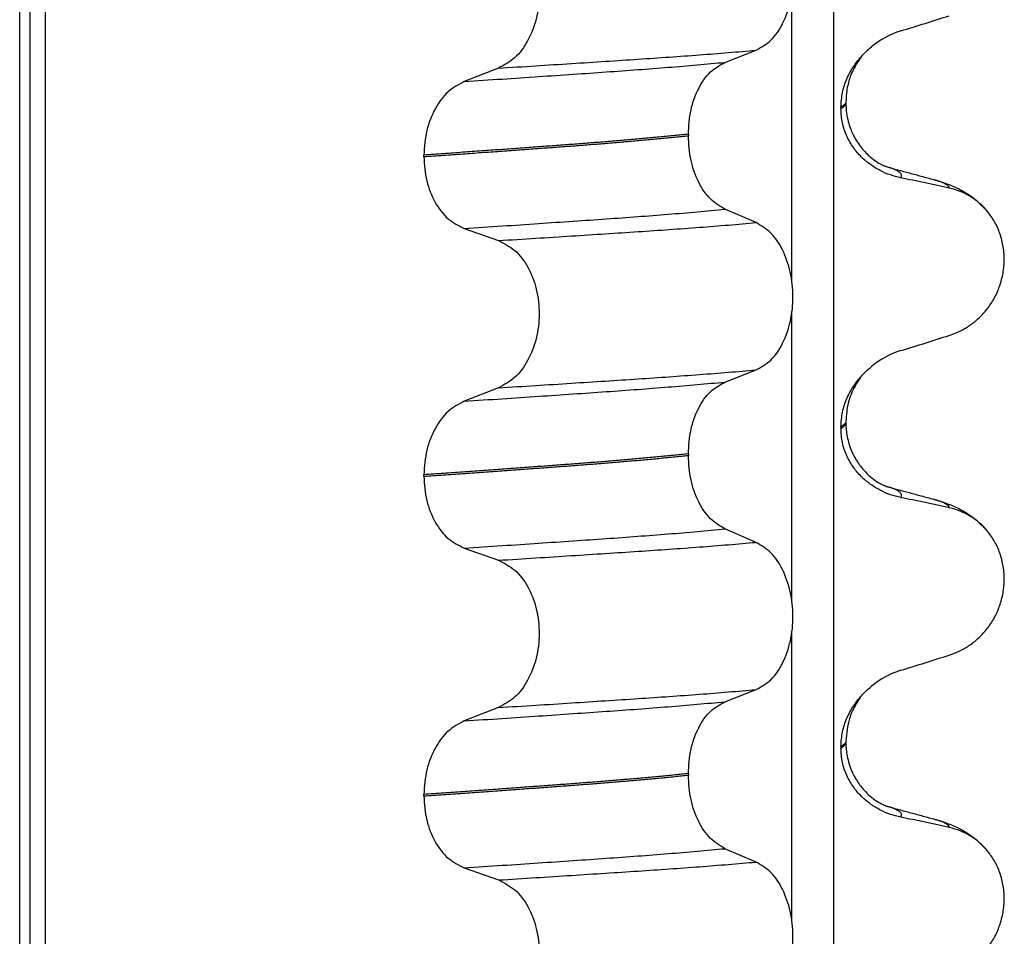
# Model space of a CAD drawing. Units: millimetres. Extents: x -6798 to -5689, y -6304 to -5323.
# Drawn here: x -5961 to -5951, y -5495 to -5486 of the extents above; entities that cross this region are included whole.
import ezdxf

# ---------------------------------------------------------------- set-up
doc = ezdxf.new("R2010")
doc.units = ezdxf.units.MM

# ---------------------------------------------------------------- blocks, each defined once
blk = doc.blocks.new('309018556__81', base_point=(-5971, -5679.7))
at = {"color": 7, "linetype": 'Continuous'}
for p, q in [((-5960.8914, -5666.7), (-5960.8914, -5484.5)), ((-5960.7922, -5484.5), (-5960.7922, -5666.7)), ((-5960.6366, -5666.7), (-5960.6366, -5484.5)), ((-5952.8114, -5484.5), (-5952.8114, -5666.7)), ((-5953.2261, -5488.835), (-5953.2261, -5485.9997)), ((-5953.8886, -5486.6752), (-5953.5793, -5486.5547)), ((-5956.1368, -5486.7327), (-5956.4776, -5486.8656)), ((-5952.7372, -5487.12), (-5952.7372, -5487.135)), ((-5952.688, -5487.0644), (-5952.6881, -5487.0816)), ((-5954.2523, -5487.389), (-5954.2523, -5487.404)), ((-5956.8783, -5487.611), (-5956.8783, -5487.596)), ((-5953.5793, -5488.2673), (-5953.8886, -5488.1344)), ((-5956.4776, -5488.3248), (-5956.1368, -5488.4453)), ((-5953.2261, -5492.01), (-5953.2261, -5489.1747)), ((-5953.8886, -5489.8502), (-5953.5793, -5489.7297)), ((-5956.1368, -5489.9077), (-5956.4776, -5490.0406)), ((-5952.688, -5490.2394), (-5952.688, -5490.2544)), ((-5952.7372, -5490.295), (-5952.7372, -5490.31)), ((-5954.2523, -5490.564), (-5954.2523, -5490.579)), ((-5956.8783, -5490.786), (-5956.8783, -5490.771)), ((-5953.5793, -5491.4423), (-5953.8886, -5491.3094)), ((-5956.4776, -5491.4998), (-5956.1368, -5491.6203)), ((-5953.2261, -5495.185), (-5953.2261, -5492.3497)), ((-5953.8886, -5493.0252), (-5953.5793, -5492.9047)), ((-5956.1368, -5493.0827), (-5956.4776, -5493.2156)), ((-5952.7372, -5493.47), (-5952.7372, -5493.485)), ((-5952.688, -5493.4144), (-5952.688, -5493.4294)), ((-5954.2523, -5493.739), (-5954.2523, -5493.754)), ((-5956.8783, -5493.961), (-5956.8783, -5493.946)), ((-5953.5793, -5494.6173), (-5953.8886, -5494.4844)), ((-5956.4776, -5494.6748), (-5956.1368, -5494.7953))]:
    blk.add_line(p, q, dxfattribs=at)
for centre, radius, start, end in [((-5951.8781, -5487.2028), 0.8799, 107.42168, 129.26674), ((-5951.8083, -5488.5918), 0.6832, 39.49896, 77.5752), ((-5951.8781, -5490.3778), 0.8799, 107.42168, 129.26674), ((-5951.8083, -5491.7668), 0.6832, 39.49888, 77.57511), ((-5951.8781, -5493.5528), 0.8799, 107.42168, 129.26674), ((-5951.8083, -5494.9418), 0.6832, 39.49896, 77.5752)]:
    blk.add_arc(centre, radius, start, end, dxfattribs=at)
for points, knots in [([(-5953.5793, -5486.5547), (-5953.5278, -5486.5253), (-5953.4166, -5486.4618), (-5953.3035, -5486.2849), (-5953.2295, -5486.0693), (-5953.2047, -5485.8267), (-5953.2309, -5485.5843), (-5953.3055, -5485.3684), (-5953.4179, -5485.1904), (-5953.5281, -5485.1234), (-5953.5793, -5485.0923)], [0, 0, 0, 0, 0.175742, 0.379331, 0.610482, 0.857366, 1.104161, 1.335389, 1.540243, 1.717861, 1.717861, 1.717861, 1.717861]), ([(-5956.1368, -5485.2703), (-5956.0803, -5485.2993), (-5955.9606, -5485.3608), (-5955.8337, -5485.5377), (-5955.7517, -5485.7546), (-5955.7239, -5485.9983), (-5955.7532, -5486.2419), (-5955.8359, -5486.4589), (-5955.9619, -5486.6369), (-5956.0807, -5486.7019), (-5956.1368, -5486.7327)], [0, 0, 0, 0, 0.188242, 0.398988, 0.632825, 0.880006, 1.127126, 1.361059, 1.57295, 1.762802, 1.762802, 1.762802, 1.762802]), ([(-5952.1415, -5486.3633), (-5952.0614, -5486.3382), (-5951.9013, -5486.2881), (-5951.7413, -5486.2374), (-5951.6613, -5486.2121)], [0, 0, 0, 0, 0.2516729, 0.5034358, 0.5034358, 0.5034358, 0.5034358]), ([(-5956.1368, -5486.7327), (-5956.0137, -5486.7249), (-5955.7724, -5486.7098), (-5955.4181, -5486.6872), (-5955.0793, -5486.6652), (-5954.7553, -5486.6441), (-5954.4446, -5486.6231), (-5954.1455, -5486.6011), (-5953.8582, -5486.5787), (-5953.6708, -5486.5626), (-5953.5793, -5486.5547)], [0, 0, 0, 0, 0.370034, 0.725299, 1.065028, 1.388589, 1.699187, 1.999475, 2.288101, 2.563741, 2.563741, 2.563741, 2.563741]), ([(-5952.5337, -5486.6155), (-5952.518, -5486.5987), (-5952.4869, -5486.5655), (-5952.4522, -5486.5361), (-5952.435, -5486.5216)], [0, 0, 0, 0, 0.0688427, 0.1363573, 0.1363573, 0.1363573, 0.1363573]), ([(-5952.7372, -5487.12), (-5952.734, -5487.0708), (-5952.7278, -5486.974), (-5952.6816, -5486.8384), (-5952.6178, -5486.7174), (-5952.5613, -5486.6489), (-5952.5337, -5486.6155)], [0, 0, 0, 0, 0.147463, 0.2898435, 0.425909, 0.5555838, 0.5555838, 0.5555838, 0.5555838]), ([(-5952.5337, -5486.6155), (-5952.5469, -5486.6349), (-5952.5691, -5486.6677), (-5952.6031, -5486.7246), (-5952.6401, -5486.8002), (-5952.6786, -5486.9163), (-5952.6846, -5487.0111), (-5952.688, -5487.0644)], [0, 0, 0, 0, 0.0704935, 0.1188405, 0.1985651, 0.322809, 0.4824157, 0.4824157, 0.4824157, 0.4824157]), ([(-5956.4776, -5486.8656), (-5956.3519, -5486.8573), (-5956.1058, -5486.8411), (-5955.7448, -5486.8169), (-5955.4005, -5486.7934), (-5955.0721, -5486.7709), (-5954.7579, -5486.7484), (-5954.4565, -5486.725), (-5954.1679, -5486.701), (-5953.9801, -5486.6837), (-5953.8886, -5486.6752)], [0, 0, 0, 0, 0.377824, 0.7399, 1.085321, 1.413346, 1.727383, 2.030213, 2.320288, 2.596091, 2.596091, 2.596091, 2.596091]), ([(-5954.2523, -5487.389), (-5954.2473, -5487.3077), (-5954.2378, -5487.1503), (-5954.161, -5486.9387), (-5954.049, -5486.7657), (-5953.9394, -5486.7039), (-5953.8886, -5486.6752)], [0, 0, 0, 0, 0.2432066, 0.4702834, 0.6704079, 0.8432042, 0.8432042, 0.8432042, 0.8432042]), ([(-5956.4776, -5486.8656), (-5956.5334, -5486.8961), (-5956.6513, -5486.9607), (-5956.7759, -5487.1373), (-5956.8617, -5487.3531), (-5956.8727, -5487.5134), (-5956.8783, -5487.596)], [0, 0, 0, 0, 0.1886045, 0.3987817, 0.6313681, 0.8779859, 0.8779859, 0.8779859, 0.8779859]), ([(-5952.7372, -5487.135), (-5952.7298, -5487.1306), (-5952.7165, -5487.1225), (-5952.7011, -5487.1087), (-5952.6909, -5487.0953), (-5952.689, -5487.0859), (-5952.6881, -5487.0816)], [0, 0, 0, 0, 0.02581874, 0.04660569, 0.06202816, 0.07511019, 0.07511019, 0.07511019, 0.07511019]), ([(-5952.6881, -5487.0816), (-5952.6911, -5487.0839), (-5952.6979, -5487.0892), (-5952.7074, -5487.0999), (-5952.721, -5487.1103), (-5952.7315, -5487.1166), (-5952.7372, -5487.12)], [0, 0, 0, 0, 0.01150976, 0.02577519, 0.04273236, 0.06260611, 0.06260611, 0.06260611, 0.06260611]), ([(-5952.1415, -5487.8224), (-5952.1765, -5487.8139), (-5952.2471, -5487.7967), (-5952.3486, -5487.7521), (-5952.446, -5487.6929), (-5952.5368, -5487.6163), (-5952.6177, -5487.5216), (-5952.6831, -5487.4077), (-5952.7282, -5487.2765), (-5952.7342, -5487.1828), (-5952.7372, -5487.135)], [0, 0, 0, 0, 0.1079398, 0.2176602, 0.3310918, 0.4488273, 0.5723367, 0.7029561, 0.8409132, 0.9837924, 0.9837924, 0.9837924, 0.9837924]), ([(-5952.6881, -5487.0816), (-5952.6868, -5487.114), (-5952.6843, -5487.1752), (-5952.6666, -5487.2593), (-5952.6444, -5487.3288), (-5952.6215, -5487.3823), (-5952.5852, -5487.4528), (-5952.5269, -5487.5378), (-5952.4448, -5487.6185), (-5952.3729, -5487.6695), (-5952.3303, -5487.693), (-5952.3066, -5487.7036), (-5952.3005, -5487.7067), (-5952.2975, -5487.7083)], [0, 0, 0, 0, 0.0972948, 0.1832726, 0.2568437, 0.315955, 0.3578188, 0.4945949, 0.6230115, 0.7008931, 0.7584509, 0.7686606, 0.7788973, 0.7788973, 0.7788973, 0.7788973]), ([(-5954.2523, -5487.389), (-5954.2972, -5487.3936), (-5954.3885, -5487.403), (-5954.5276, -5487.4164), (-5954.6707, -5487.4297), (-5954.8177, -5487.4428), (-5954.9682, -5487.4556), (-5955.1221, -5487.4682), (-5955.2791, -5487.4806), (-5955.3848, -5487.4885), (-5955.4382, -5487.4925)], [0, 0, 0, 0, 0.135576, 0.275376, 0.419184, 0.566778, 0.717934, 0.872423, 1.030015, 1.190479, 1.190479, 1.190479, 1.190479]), ([(-5955.4382, -5487.5075), (-5955.3848, -5487.5035), (-5955.2791, -5487.4956), (-5955.1221, -5487.4832), (-5954.9682, -5487.4706), (-5954.8177, -5487.4578), (-5954.6707, -5487.4447), (-5954.5276, -5487.4314), (-5954.3885, -5487.418), (-5954.2972, -5487.4086), (-5954.2523, -5487.404)], [0, 0, 0, 0, 0.160463, 0.318056, 0.472545, 0.6237, 0.771295, 0.915102, 1.054902, 1.190479, 1.190479, 1.190479, 1.190479]), ([(-5953.8886, -5488.1344), (-5953.9394, -5488.1035), (-5954.0488, -5488.037), (-5954.1601, -5487.8604), (-5954.2373, -5487.6457), (-5954.2472, -5487.4864), (-5954.2523, -5487.404)], [0, 0, 0, 0, 0.1764515, 0.3796311, 0.6095073, 0.8558057, 0.8558057, 0.8558057, 0.8558057]), ([(-5955.4382, -5487.4925), (-5955.4928, -5487.4965), (-5955.6036, -5487.5047), (-5955.7723, -5487.5171), (-5955.9457, -5487.5297), (-5956.1237, -5487.5425), (-5956.3062, -5487.5556), (-5956.4932, -5487.5689), (-5956.6844, -5487.5824), (-5956.8132, -5487.5914), (-5956.8783, -5487.596)], [0, 0, 0, 0, 0.164275, 0.333401, 0.507283, 0.685816, 0.86888, 1.056342, 1.248056, 1.443864, 1.443864, 1.443864, 1.443864]), ([(-5956.8783, -5487.611), (-5956.8132, -5487.6064), (-5956.6844, -5487.5974), (-5956.4932, -5487.5839), (-5956.3062, -5487.5706), (-5956.1237, -5487.5575), (-5955.9457, -5487.5447), (-5955.7723, -5487.5321), (-5955.6036, -5487.5197), (-5955.4928, -5487.5115), (-5955.4382, -5487.5075)], [0, 0, 0, 0, 0.195808, 0.387522, 0.574984, 0.758048, 0.936581, 1.110463, 1.279589, 1.443864, 1.443864, 1.443864, 1.443864]), ([(-5956.8783, -5487.611), (-5956.8728, -5487.6925), (-5956.8622, -5487.8509), (-5956.7768, -5488.0637), (-5956.6514, -5488.2366), (-5956.5333, -5488.2965), (-5956.4776, -5488.3248)], [0, 0, 0, 0, 0.2435191, 0.473333, 0.6806322, 0.8658107, 0.8658107, 0.8658107, 0.8658107]), ([(-5952.2877, -5487.7111), (-5952.2879, -5487.7111), (-5952.2895, -5487.7106), (-5952.2925, -5487.7096), (-5952.2956, -5487.7088), (-5952.2973, -5487.7083), (-5952.2975, -5487.7083)], [0, 0, 0, 0, 0.00063086, 0.00504684, 0.00951975, 0.01015873, 0.01015873, 0.01015873, 0.01015873]), ([(-5952.2877, -5487.7111), (-5952.2496, -5487.7215), (-5952.1729, -5487.7423), (-5952.0567, -5487.774), (-5951.9383, -5487.8063), (-5951.8584, -5487.828), (-5951.8182, -5487.839)], [0, 0, 0, 0, 0.118524, 0.2382179, 0.3614752, 0.4865988, 0.4865988, 0.4865988, 0.4865988]), ([(-5952.1415, -5487.8224), (-5952.1409, -5487.8214), (-5952.1395, -5487.8194), (-5952.1356, -5487.8137), (-5952.1336, -5487.8045), (-5952.1347, -5487.791), (-5952.1433, -5487.7771), (-5952.1617, -5487.761), (-5952.1921, -5487.7441), (-5952.2357, -5487.7265), (-5952.2692, -5487.7166), (-5952.2877, -5487.7111)], [0, 0, 0, 0, 0.0036608, 0.0073217, 0.0205109, 0.0309028, 0.0472338, 0.0678712, 0.1040129, 0.1509033, 0.2087564, 0.2087564, 0.2087564, 0.2087564]), ([(-5951.6613, -5487.9247), (-5951.7003, -5487.9161), (-5951.7802, -5487.8984), (-5951.9017, -5487.8723), (-5952.0228, -5487.8468), (-5952.1029, -5487.8304), (-5952.1415, -5487.8224)], [0, 0, 0, 0, 0.1198018, 0.2455776, 0.3727485, 0.4909597, 0.4909597, 0.4909597, 0.4909597]), ([(-5951.8182, -5487.839), (-5951.7739, -5487.852), (-5951.6878, -5487.8773), (-5951.5567, -5487.9341), (-5951.4131, -5488.0186), (-5951.3287, -5488.1073), (-5951.2811, -5488.1573)], [0, 0, 0, 0, 0.1385476, 0.2687352, 0.428069, 0.6340425, 0.6340425, 0.6340425, 0.6340425]), ([(-5951.6613, -5487.9247), (-5951.6617, -5487.9232), (-5951.6625, -5487.9202), (-5951.6649, -5487.9088), (-5951.6813, -5487.8951), (-5951.7104, -5487.8756), (-5951.7575, -5487.8567), (-5951.7963, -5487.8454), (-5951.8182, -5487.839)], [0, 0, 0, 0, 0.004581, 0.009162, 0.0348438, 0.0634063, 0.1162385, 0.1849137, 0.1849137, 0.1849137, 0.1849137]), ([(-5956.4776, -5488.3248), (-5956.3519, -5488.3165), (-5956.1058, -5488.3003), (-5955.7448, -5488.2761), (-5955.4005, -5488.2526), (-5955.0721, -5488.2301), (-5954.7579, -5488.2076), (-5954.4565, -5488.1842), (-5954.1679, -5488.1602), (-5953.9801, -5488.1429), (-5953.8886, -5488.1344)], [0, 0, 0, 0, 0.377824, 0.7399, 1.085321, 1.413346, 1.727383, 2.030213, 2.320288, 2.596091, 2.596091, 2.596091, 2.596091]), ([(-5951.6613, -5489.3871), (-5951.6276, -5489.3749), (-5951.5595, -5489.3502), (-5951.4636, -5489.2945), (-5951.3732, -5489.2241), (-5951.2908, -5489.137), (-5951.2199, -5489.0337), (-5951.1637, -5488.9154), (-5951.1267, -5488.7847), (-5951.1117, -5488.6465), (-5951.1215, -5488.5072), (-5951.1548, -5488.3758), (-5951.2074, -5488.257), (-5951.257, -5488.19), (-5951.2811, -5488.1573)], [0, 0, 0, 0, 0.107282, 0.216927, 0.331142, 0.450156, 0.574914, 0.705579, 0.841286, 0.980543, 1.120587, 1.257705, 1.385609, 1.507292, 1.507292, 1.507292, 1.507292]), ([(-5956.1368, -5488.4453), (-5956.0137, -5488.4375), (-5955.7724, -5488.4224), (-5955.4181, -5488.3998), (-5955.0793, -5488.3778), (-5954.7553, -5488.3567), (-5954.4446, -5488.3356), (-5954.1455, -5488.3137), (-5953.8582, -5488.2913), (-5953.6708, -5488.2752), (-5953.5793, -5488.2673)], [0, 0, 0, 0, 0.370034, 0.725299, 1.065028, 1.388589, 1.699187, 1.999475, 2.288101, 2.563741, 2.563741, 2.563741, 2.563741]), ([(-5953.5793, -5489.7297), (-5953.5278, -5489.7003), (-5953.4166, -5489.6368), (-5953.3035, -5489.4599), (-5953.2295, -5489.2443), (-5953.2047, -5489.0017), (-5953.2309, -5488.7593), (-5953.3055, -5488.5434), (-5953.4179, -5488.3654), (-5953.5281, -5488.2984), (-5953.5793, -5488.2673)], [0, 0, 0, 0, 0.175742, 0.379331, 0.610482, 0.857366, 1.104161, 1.335389, 1.540243, 1.717861, 1.717861, 1.717861, 1.717861]), ([(-5956.1368, -5488.4453), (-5956.0803, -5488.4743), (-5955.9606, -5488.5358), (-5955.8337, -5488.7127), (-5955.7517, -5488.9296), (-5955.7239, -5489.1733), (-5955.7532, -5489.4169), (-5955.8359, -5489.6339), (-5955.9619, -5489.8119), (-5956.0807, -5489.8769), (-5956.1368, -5489.9077)], [0, 0, 0, 0, 0.188242, 0.398988, 0.632825, 0.880006, 1.127126, 1.361059, 1.57295, 1.762802, 1.762802, 1.762802, 1.762802]), ([(-5952.1415, -5489.5383), (-5952.0614, -5489.5132), (-5951.9013, -5489.4631), (-5951.7413, -5489.4124), (-5951.6613, -5489.3871)], [0, 0, 0, 0, 0.2516729, 0.5034358, 0.5034358, 0.5034358, 0.5034358]), ([(-5956.1368, -5489.9077), (-5956.0137, -5489.8999), (-5955.7724, -5489.8848), (-5955.4181, -5489.8622), (-5955.0793, -5489.8402), (-5954.7553, -5489.8191), (-5954.4446, -5489.7981), (-5954.1455, -5489.7761), (-5953.8582, -5489.7537), (-5953.6708, -5489.7376), (-5953.5793, -5489.7297)], [0, 0, 0, 0, 0.370034, 0.725299, 1.065028, 1.388589, 1.699187, 1.999475, 2.288101, 2.563741, 2.563741, 2.563741, 2.563741]), ([(-5952.7372, -5490.295), (-5952.734, -5490.2458), (-5952.7278, -5490.149), (-5952.6816, -5490.0134), (-5952.6178, -5489.8924), (-5952.5613, -5489.8239), (-5952.5337, -5489.7905)], [0, 0, 0, 0, 0.147463, 0.2898435, 0.425909, 0.5555838, 0.5555838, 0.5555838, 0.5555838]), ([(-5952.5337, -5489.7905), (-5952.5446, -5489.8067), (-5952.5666, -5489.8396), (-5952.619, -5489.9245), (-5952.6746, -5490.0571), (-5952.6835, -5490.1784), (-5952.688, -5490.2394)], [0, 0, 0, 0, 0.0585414, 0.1188265, 0.2994282, 0.4819403, 0.4819403, 0.4819403, 0.4819403]), ([(-5952.5337, -5489.7905), (-5952.518, -5489.7737), (-5952.4869, -5489.7405), (-5952.4522, -5489.7111), (-5952.435, -5489.6966)], [0, 0, 0, 0, 0.0688427, 0.1363573, 0.1363573, 0.1363573, 0.1363573]), ([(-5956.4776, -5490.0406), (-5956.3519, -5490.0323), (-5956.1058, -5490.0161), (-5955.7448, -5489.9919), (-5955.4005, -5489.9684), (-5955.0721, -5489.9459), (-5954.7579, -5489.9234), (-5954.4565, -5489.9), (-5954.1679, -5489.876), (-5953.9801, -5489.8587), (-5953.8886, -5489.8502)], [0, 0, 0, 0, 0.377824, 0.7399, 1.085321, 1.413346, 1.727383, 2.030213, 2.320288, 2.596091, 2.596091, 2.596091, 2.596091]), ([(-5954.2523, -5490.564), (-5954.2473, -5490.4827), (-5954.2378, -5490.3253), (-5954.161, -5490.1137), (-5954.049, -5489.9407), (-5953.9394, -5489.8789), (-5953.8886, -5489.8502)], [0, 0, 0, 0, 0.2432066, 0.4702834, 0.6704079, 0.8432042, 0.8432042, 0.8432042, 0.8432042]), ([(-5956.4776, -5490.0406), (-5956.5334, -5490.0711), (-5956.6513, -5490.1357), (-5956.7759, -5490.3123), (-5956.8617, -5490.5281), (-5956.8727, -5490.6884), (-5956.8783, -5490.771)], [0, 0, 0, 0, 0.1886045, 0.3987817, 0.6313681, 0.8779859, 0.8779859, 0.8779859, 0.8779859]), ([(-5952.688, -5490.2544), (-5952.691, -5490.2574), (-5952.6974, -5490.2639), (-5952.7074, -5490.2748), (-5952.721, -5490.2853), (-5952.7315, -5490.2916), (-5952.7372, -5490.295)], [0, 0, 0, 0, 0.01283911, 0.02730207, 0.04425924, 0.06413299, 0.06413299, 0.06413299, 0.06413299]), ([(-5952.7372, -5490.31), (-5952.7298, -5490.3056), (-5952.7165, -5490.2975), (-5952.701, -5490.2837), (-5952.6905, -5490.2696), (-5952.6888, -5490.2594), (-5952.688, -5490.2544)], [0, 0, 0, 0, 0.02581874, 0.04660568, 0.06225726, 0.07718423, 0.07718423, 0.07718423, 0.07718423]), ([(-5952.688, -5490.2544), (-5952.6878, -5490.2683), (-5952.6872, -5490.3019), (-5952.6812, -5490.3599), (-5952.6672, -5490.432), (-5952.6412, -5490.5146), (-5952.6091, -5490.5838), (-5952.5748, -5490.6418), (-5952.5406, -5490.6907), (-5952.4924, -5490.7472), (-5952.4335, -5490.8016), (-5952.3729, -5490.8445), (-5952.3303, -5490.868), (-5952.3066, -5490.8786), (-5952.3005, -5490.8817), (-5952.2975, -5490.8833)], [0, 0, 0, 0, 0.0415863, 0.1008129, 0.1748391, 0.2615763, 0.359921, 0.4029467, 0.4636171, 0.5385973, 0.6254078, 0.7032893, 0.7608472, 0.7710568, 0.7812936, 0.7812936, 0.7812936, 0.7812936]), ([(-5952.1415, -5490.9974), (-5952.1765, -5490.9889), (-5952.2471, -5490.9717), (-5952.3486, -5490.9271), (-5952.446, -5490.8679), (-5952.5368, -5490.7913), (-5952.6177, -5490.6966), (-5952.6831, -5490.5827), (-5952.7282, -5490.4515), (-5952.7342, -5490.3578), (-5952.7372, -5490.31)], [0, 0, 0, 0, 0.1079398, 0.2176602, 0.3310918, 0.4488273, 0.5723367, 0.7029561, 0.8409132, 0.9837924, 0.9837924, 0.9837924, 0.9837924]), ([(-5954.2523, -5490.564), (-5954.2972, -5490.5686), (-5954.3885, -5490.578), (-5954.5276, -5490.5914), (-5954.6707, -5490.6047), (-5954.8177, -5490.6178), (-5954.9682, -5490.6306), (-5955.1221, -5490.6432), (-5955.2791, -5490.6556), (-5955.3848, -5490.6635), (-5955.4382, -5490.6675)], [0, 0, 0, 0, 0.135576, 0.275376, 0.419184, 0.566778, 0.717934, 0.872423, 1.030015, 1.190479, 1.190479, 1.190479, 1.190479]), ([(-5955.4382, -5490.6675), (-5955.4928, -5490.6715), (-5955.6036, -5490.6797), (-5955.7723, -5490.6921), (-5955.9457, -5490.7047), (-5956.1237, -5490.7175), (-5956.3062, -5490.7306), (-5956.4932, -5490.7439), (-5956.6844, -5490.7574), (-5956.8132, -5490.7664), (-5956.8783, -5490.771)], [0, 0, 0, 0, 0.164275, 0.333401, 0.507283, 0.685816, 0.86888, 1.056342, 1.248056, 1.443864, 1.443864, 1.443864, 1.443864]), ([(-5955.4382, -5490.6825), (-5955.3848, -5490.6785), (-5955.2791, -5490.6706), (-5955.1221, -5490.6582), (-5954.9682, -5490.6456), (-5954.8177, -5490.6328), (-5954.6707, -5490.6197), (-5954.5276, -5490.6064), (-5954.3885, -5490.593), (-5954.2972, -5490.5836), (-5954.2523, -5490.579)], [0, 0, 0, 0, 0.160463, 0.318056, 0.472545, 0.6237, 0.771295, 0.915102, 1.054902, 1.190479, 1.190479, 1.190479, 1.190479]), ([(-5953.8886, -5491.3094), (-5953.9394, -5491.2785), (-5954.0488, -5491.212), (-5954.1601, -5491.0354), (-5954.2373, -5490.8207), (-5954.2472, -5490.6614), (-5954.2523, -5490.579)], [0, 0, 0, 0, 0.1764515, 0.3796311, 0.6095073, 0.8558057, 0.8558057, 0.8558057, 0.8558057]), ([(-5956.8783, -5490.786), (-5956.8132, -5490.7814), (-5956.6844, -5490.7724), (-5956.4932, -5490.7589), (-5956.3062, -5490.7456), (-5956.1237, -5490.7325), (-5955.9457, -5490.7197), (-5955.7723, -5490.7071), (-5955.6036, -5490.6947), (-5955.4928, -5490.6865), (-5955.4382, -5490.6825)], [0, 0, 0, 0, 0.195808, 0.387522, 0.574984, 0.758048, 0.936581, 1.110463, 1.279589, 1.443864, 1.443864, 1.443864, 1.443864]), ([(-5956.8783, -5490.786), (-5956.8728, -5490.8675), (-5956.8622, -5491.0259), (-5956.7768, -5491.2387), (-5956.6514, -5491.4116), (-5956.5333, -5491.4715), (-5956.4776, -5491.4998)], [0, 0, 0, 0, 0.2435191, 0.473333, 0.6806322, 0.8658107, 0.8658107, 0.8658107, 0.8658107]), ([(-5952.2877, -5490.8861), (-5952.2879, -5490.8861), (-5952.2895, -5490.8856), (-5952.2925, -5490.8846), (-5952.2956, -5490.8838), (-5952.2973, -5490.8833), (-5952.2975, -5490.8833)], [0, 0, 0, 0, 0.00063086, 0.00504684, 0.00951975, 0.01015873, 0.01015873, 0.01015873, 0.01015873]), ([(-5952.2877, -5490.8861), (-5952.2496, -5490.8965), (-5952.1729, -5490.9173), (-5952.0567, -5490.949), (-5951.9383, -5490.9813), (-5951.8585, -5491.003), (-5951.8182, -5491.014)], [0, 0, 0, 0, 0.1184977, 0.2382179, 0.3614597, 0.4865988, 0.4865988, 0.4865988, 0.4865988]), ([(-5952.1415, -5490.9974), (-5952.1409, -5490.9964), (-5952.1395, -5490.9944), (-5952.1356, -5490.9887), (-5952.1336, -5490.9795), (-5952.1347, -5490.966), (-5952.1433, -5490.9521), (-5952.1617, -5490.936), (-5952.1921, -5490.9191), (-5952.2357, -5490.9015), (-5952.2692, -5490.8916), (-5952.2877, -5490.8861)], [0, 0, 0, 0, 0.0036608, 0.0073217, 0.0205109, 0.0309028, 0.0472338, 0.0678712, 0.1040129, 0.1509033, 0.2087564, 0.2087564, 0.2087564, 0.2087564]), ([(-5951.6613, -5491.0997), (-5951.7003, -5491.0911), (-5951.7802, -5491.0734), (-5951.9017, -5491.0473), (-5952.0228, -5491.0218), (-5952.1029, -5491.0054), (-5952.1415, -5490.9974)], [0, 0, 0, 0, 0.1198018, 0.2455776, 0.3727485, 0.4909597, 0.4909597, 0.4909597, 0.4909597]), ([(-5951.8182, -5491.014), (-5951.7739, -5491.027), (-5951.6878, -5491.0523), (-5951.5567, -5491.1091), (-5951.4131, -5491.1936), (-5951.3287, -5491.2823), (-5951.2811, -5491.3323)], [0, 0, 0, 0, 0.1385476, 0.2687352, 0.428069, 0.6340424, 0.6340424, 0.6340424, 0.6340424]), ([(-5951.6613, -5491.0997), (-5951.6617, -5491.0982), (-5951.6625, -5491.0952), (-5951.6649, -5491.0838), (-5951.6813, -5491.0701), (-5951.7104, -5491.0506), (-5951.7575, -5491.0317), (-5951.7963, -5491.0204), (-5951.8182, -5491.014)], [0, 0, 0, 0, 0.004581, 0.009162, 0.0348438, 0.0634063, 0.1162385, 0.1849137, 0.1849137, 0.1849137, 0.1849137]), ([(-5956.4776, -5491.4998), (-5956.3519, -5491.4915), (-5956.1058, -5491.4753), (-5955.7448, -5491.4511), (-5955.4005, -5491.4276), (-5955.0721, -5491.4051), (-5954.7579, -5491.3826), (-5954.4565, -5491.3592), (-5954.1679, -5491.3352), (-5953.9801, -5491.3179), (-5953.8886, -5491.3094)], [0, 0, 0, 0, 0.377824, 0.7399, 1.085321, 1.413346, 1.727383, 2.030213, 2.320288, 2.596091, 2.596091, 2.596091, 2.596091]), ([(-5951.6613, -5492.5621), (-5951.6276, -5492.5499), (-5951.5595, -5492.5252), (-5951.4636, -5492.4695), (-5951.3732, -5492.3991), (-5951.2908, -5492.312), (-5951.2199, -5492.2087), (-5951.1637, -5492.0904), (-5951.1267, -5491.9597), (-5951.1117, -5491.8215), (-5951.1215, -5491.6822), (-5951.1548, -5491.5508), (-5951.2074, -5491.432), (-5951.257, -5491.365), (-5951.2811, -5491.3323)], [0, 0, 0, 0, 0.107282, 0.216927, 0.331142, 0.450156, 0.574914, 0.705579, 0.841286, 0.980543, 1.120587, 1.257705, 1.385609, 1.507292, 1.507292, 1.507292, 1.507292]), ([(-5956.1368, -5491.6203), (-5956.0137, -5491.6125), (-5955.7724, -5491.5974), (-5955.4181, -5491.5748), (-5955.0793, -5491.5528), (-5954.7553, -5491.5317), (-5954.4446, -5491.5106), (-5954.1455, -5491.4887), (-5953.8582, -5491.4663), (-5953.6708, -5491.4502), (-5953.5793, -5491.4423)], [0, 0, 0, 0, 0.370034, 0.725299, 1.065028, 1.388589, 1.699187, 1.999475, 2.288101, 2.563741, 2.563741, 2.563741, 2.563741]), ([(-5953.5793, -5492.9047), (-5953.5278, -5492.8753), (-5953.4166, -5492.8118), (-5953.3035, -5492.6349), (-5953.2295, -5492.4193), (-5953.2047, -5492.1767), (-5953.2309, -5491.9343), (-5953.3055, -5491.7184), (-5953.4179, -5491.5404), (-5953.5281, -5491.4734), (-5953.5793, -5491.4423)], [0, 0, 0, 0, 0.175742, 0.379331, 0.610482, 0.857366, 1.104161, 1.335389, 1.540243, 1.717861, 1.717861, 1.717861, 1.717861]), ([(-5956.1368, -5491.6203), (-5956.0803, -5491.6493), (-5955.9606, -5491.7108), (-5955.8337, -5491.8877), (-5955.7517, -5492.1046), (-5955.7239, -5492.3483), (-5955.7532, -5492.5919), (-5955.8359, -5492.8089), (-5955.9619, -5492.9869), (-5956.0807, -5493.0519), (-5956.1368, -5493.0827)], [0, 0, 0, 0, 0.188242, 0.398988, 0.632825, 0.880006, 1.127126, 1.361059, 1.57295, 1.762802, 1.762802, 1.762802, 1.762802]), ([(-5952.1415, -5492.7133), (-5952.0614, -5492.6882), (-5951.9013, -5492.6381), (-5951.7413, -5492.5874), (-5951.6613, -5492.5621)], [0, 0, 0, 0, 0.2516729, 0.5034358, 0.5034358, 0.5034358, 0.5034358]), ([(-5956.1368, -5493.0827), (-5956.0137, -5493.0749), (-5955.7724, -5493.0598), (-5955.4181, -5493.0372), (-5955.0793, -5493.0152), (-5954.7553, -5492.9941), (-5954.4446, -5492.9731), (-5954.1455, -5492.9511), (-5953.8582, -5492.9287), (-5953.6708, -5492.9126), (-5953.5793, -5492.9047)], [0, 0, 0, 0, 0.370034, 0.725299, 1.065028, 1.388589, 1.699187, 1.999475, 2.288101, 2.563741, 2.563741, 2.563741, 2.563741]), ([(-5952.5337, -5492.9655), (-5952.518, -5492.9487), (-5952.4869, -5492.9155), (-5952.4522, -5492.8861), (-5952.435, -5492.8716)], [0, 0, 0, 0, 0.0688427, 0.1363573, 0.1363573, 0.1363573, 0.1363573]), ([(-5952.7372, -5493.47), (-5952.734, -5493.4208), (-5952.7278, -5493.324), (-5952.6816, -5493.1884), (-5952.6178, -5493.0674), (-5952.5613, -5492.9989), (-5952.5337, -5492.9655)], [0, 0, 0, 0, 0.147463, 0.2898435, 0.425909, 0.5555838, 0.5555838, 0.5555838, 0.5555838]), ([(-5952.5337, -5492.9655), (-5952.5446, -5492.9817), (-5952.5666, -5493.0146), (-5952.6113, -5493.0871), (-5952.6705, -5493.2171), (-5952.6813, -5493.3387), (-5952.688, -5493.4144)], [0, 0, 0, 0, 0.0585414, 0.1188265, 0.2557288, 0.4817664, 0.4817664, 0.4817664, 0.4817664]), ([(-5956.4776, -5493.2156), (-5956.3519, -5493.2073), (-5956.1058, -5493.1911), (-5955.7448, -5493.1669), (-5955.4005, -5493.1434), (-5955.0721, -5493.1209), (-5954.7579, -5493.0984), (-5954.4565, -5493.075), (-5954.1679, -5493.051), (-5953.9801, -5493.0337), (-5953.8886, -5493.0252)], [0, 0, 0, 0, 0.377824, 0.7399, 1.085321, 1.413346, 1.727383, 2.030213, 2.320288, 2.596091, 2.596091, 2.596091, 2.596091]), ([(-5954.2523, -5493.739), (-5954.2473, -5493.6577), (-5954.2378, -5493.5003), (-5954.161, -5493.2887), (-5954.049, -5493.1157), (-5953.9394, -5493.0539), (-5953.8886, -5493.0252)], [0, 0, 0, 0, 0.2432066, 0.4702834, 0.6704079, 0.8432042, 0.8432042, 0.8432042, 0.8432042]), ([(-5956.4776, -5493.2156), (-5956.5334, -5493.2461), (-5956.6513, -5493.3107), (-5956.7759, -5493.4873), (-5956.8617, -5493.7031), (-5956.8727, -5493.8634), (-5956.8783, -5493.946)], [0, 0, 0, 0, 0.1886045, 0.3987817, 0.6313681, 0.8779859, 0.8779859, 0.8779859, 0.8779859]), ([(-5952.688, -5493.4294), (-5952.691, -5493.4324), (-5952.6974, -5493.4389), (-5952.7074, -5493.4498), (-5952.721, -5493.4603), (-5952.7315, -5493.4666), (-5952.7372, -5493.47)], [0, 0, 0, 0, 0.01283911, 0.02730207, 0.04425924, 0.06413299, 0.06413299, 0.06413299, 0.06413299]), ([(-5952.7372, -5493.485), (-5952.7298, -5493.4806), (-5952.7165, -5493.4725), (-5952.701, -5493.4587), (-5952.6905, -5493.4446), (-5952.6888, -5493.4344), (-5952.688, -5493.4294)], [0, 0, 0, 0, 0.02581874, 0.04660568, 0.06225726, 0.07718423, 0.07718423, 0.07718423, 0.07718423]), ([(-5952.1415, -5494.1724), (-5952.1765, -5494.1639), (-5952.2471, -5494.1467), (-5952.3486, -5494.1021), (-5952.446, -5494.0429), (-5952.5368, -5493.9663), (-5952.6177, -5493.8716), (-5952.6831, -5493.7577), (-5952.7282, -5493.6265), (-5952.7342, -5493.5328), (-5952.7372, -5493.485)], [0, 0, 0, 0, 0.1079398, 0.2176602, 0.3310918, 0.4488273, 0.5723367, 0.7029561, 0.8409132, 0.9837924, 0.9837924, 0.9837924, 0.9837924]), ([(-5952.688, -5493.4294), (-5952.6878, -5493.4433), (-5952.6872, -5493.4769), (-5952.6812, -5493.5349), (-5952.6672, -5493.607), (-5952.6412, -5493.6896), (-5952.6091, -5493.7588), (-5952.5748, -5493.8168), (-5952.5406, -5493.8657), (-5952.4924, -5493.9222), (-5952.4329, -5493.9772), (-5952.3722, -5494.02), (-5952.3295, -5494.0434), (-5952.3066, -5494.0536), (-5952.3005, -5494.0567), (-5952.2975, -5494.0583)], [0, 0, 0, 0, 0.0415863, 0.1008129, 0.1748391, 0.2615763, 0.359921, 0.4029467, 0.4636171, 0.5385973, 0.6254078, 0.7059668, 0.7608451, 0.7710547, 0.7812915, 0.7812915, 0.7812915, 0.7812915]), ([(-5954.2523, -5493.739), (-5954.2972, -5493.7436), (-5954.3885, -5493.753), (-5954.5276, -5493.7664), (-5954.6707, -5493.7797), (-5954.8177, -5493.7928), (-5954.9682, -5493.8056), (-5955.1221, -5493.8182), (-5955.2791, -5493.8306), (-5955.3848, -5493.8385), (-5955.4382, -5493.8425)], [0, 0, 0, 0, 0.135576, 0.275376, 0.419184, 0.566778, 0.717934, 0.872423, 1.030015, 1.190479, 1.190479, 1.190479, 1.190479]), ([(-5955.4382, -5493.8575), (-5955.3848, -5493.8535), (-5955.2791, -5493.8456), (-5955.1221, -5493.8332), (-5954.9682, -5493.8206), (-5954.8177, -5493.8078), (-5954.6707, -5493.7947), (-5954.5276, -5493.7814), (-5954.3885, -5493.768), (-5954.2972, -5493.7586), (-5954.2523, -5493.754)], [0, 0, 0, 0, 0.160463, 0.318056, 0.472545, 0.6237, 0.771295, 0.915102, 1.054902, 1.190479, 1.190479, 1.190479, 1.190479]), ([(-5953.8886, -5494.4844), (-5953.9394, -5494.4535), (-5954.0488, -5494.387), (-5954.1601, -5494.2104), (-5954.2373, -5493.9957), (-5954.2472, -5493.8364), (-5954.2523, -5493.754)], [0, 0, 0, 0, 0.1764515, 0.3796311, 0.6095073, 0.8558057, 0.8558057, 0.8558057, 0.8558057]), ([(-5955.4382, -5493.8425), (-5955.4928, -5493.8465), (-5955.6036, -5493.8547), (-5955.7723, -5493.8671), (-5955.9457, -5493.8797), (-5956.1237, -5493.8925), (-5956.3062, -5493.9056), (-5956.4932, -5493.9189), (-5956.6844, -5493.9324), (-5956.8132, -5493.9414), (-5956.8783, -5493.946)], [0, 0, 0, 0, 0.164275, 0.333401, 0.507283, 0.685816, 0.86888, 1.056342, 1.248056, 1.443864, 1.443864, 1.443864, 1.443864]), ([(-5956.8783, -5493.961), (-5956.8132, -5493.9564), (-5956.6844, -5493.9474), (-5956.4932, -5493.9339), (-5956.3062, -5493.9206), (-5956.1237, -5493.9075), (-5955.9457, -5493.8947), (-5955.7723, -5493.8821), (-5955.6036, -5493.8697), (-5955.4928, -5493.8615), (-5955.4382, -5493.8575)], [0, 0, 0, 0, 0.195808, 0.387522, 0.574984, 0.758048, 0.936581, 1.110463, 1.279589, 1.443864, 1.443864, 1.443864, 1.443864]), ([(-5956.8783, -5493.961), (-5956.8728, -5494.0425), (-5956.8622, -5494.2009), (-5956.7768, -5494.4137), (-5956.6514, -5494.5866), (-5956.5333, -5494.6465), (-5956.4776, -5494.6748)], [0, 0, 0, 0, 0.2435191, 0.473333, 0.6806322, 0.8658107, 0.8658107, 0.8658107, 0.8658107]), ([(-5952.2877, -5494.0611), (-5952.2879, -5494.0611), (-5952.2895, -5494.0606), (-5952.2925, -5494.0596), (-5952.2956, -5494.0588), (-5952.2973, -5494.0583), (-5952.2975, -5494.0583)], [0, 0, 0, 0, 0.00063086, 0.00504684, 0.00951975, 0.01015873, 0.01015873, 0.01015873, 0.01015873]), ([(-5952.2877, -5494.0611), (-5952.2496, -5494.0715), (-5952.173, -5494.0922), (-5952.0567, -5494.124), (-5951.9382, -5494.1563), (-5951.8583, -5494.1781), (-5951.8182, -5494.189)], [0, 0, 0, 0, 0.118311, 0.2382179, 0.3617823, 0.4865988, 0.4865988, 0.4865988, 0.4865988]), ([(-5952.1415, -5494.1724), (-5952.1409, -5494.1714), (-5952.1395, -5494.1694), (-5952.1356, -5494.1637), (-5952.1336, -5494.1545), (-5952.1347, -5494.141), (-5952.1433, -5494.1271), (-5952.1617, -5494.111), (-5952.1921, -5494.0941), (-5952.2357, -5494.0765), (-5952.2692, -5494.0666), (-5952.2877, -5494.0611)], [0, 0, 0, 0, 0.0036608, 0.0073217, 0.0205109, 0.0309028, 0.0472338, 0.0678712, 0.1040129, 0.1509033, 0.2087564, 0.2087564, 0.2087564, 0.2087564]), ([(-5951.6613, -5494.2747), (-5951.7003, -5494.2661), (-5951.7802, -5494.2484), (-5951.9017, -5494.2223), (-5952.0228, -5494.1968), (-5952.1029, -5494.1804), (-5952.1415, -5494.1724)], [0, 0, 0, 0, 0.1198018, 0.2455776, 0.3727485, 0.4909597, 0.4909597, 0.4909597, 0.4909597]), ([(-5951.8182, -5494.189), (-5951.7739, -5494.202), (-5951.6878, -5494.2273), (-5951.5567, -5494.2841), (-5951.4131, -5494.3686), (-5951.3287, -5494.4573), (-5951.2811, -5494.5073)], [0, 0, 0, 0, 0.1385476, 0.2687352, 0.428069, 0.6340425, 0.6340425, 0.6340425, 0.6340425]), ([(-5951.6613, -5494.2747), (-5951.6617, -5494.2732), (-5951.6625, -5494.2702), (-5951.6649, -5494.2588), (-5951.6813, -5494.2451), (-5951.7104, -5494.2256), (-5951.7575, -5494.2067), (-5951.7963, -5494.1954), (-5951.8182, -5494.189)], [0, 0, 0, 0, 0.004581, 0.009162, 0.0348438, 0.0634063, 0.1162385, 0.1849137, 0.1849137, 0.1849137, 0.1849137]), ([(-5956.4776, -5494.6748), (-5956.3519, -5494.6665), (-5956.1058, -5494.6503), (-5955.7448, -5494.6261), (-5955.4005, -5494.6026), (-5955.0721, -5494.5801), (-5954.7579, -5494.5576), (-5954.4565, -5494.5342), (-5954.1679, -5494.5102), (-5953.9801, -5494.4929), (-5953.8886, -5494.4844)], [0, 0, 0, 0, 0.377824, 0.7399, 1.085321, 1.413346, 1.727383, 2.030213, 2.320288, 2.596091, 2.596091, 2.596091, 2.596091]), ([(-5951.6613, -5495.7371), (-5951.6276, -5495.7249), (-5951.5595, -5495.7002), (-5951.4636, -5495.6445), (-5951.3732, -5495.5741), (-5951.2908, -5495.487), (-5951.2199, -5495.3837), (-5951.1637, -5495.2654), (-5951.1267, -5495.1347), (-5951.1117, -5494.9965), (-5951.1215, -5494.8572), (-5951.1548, -5494.7258), (-5951.2074, -5494.607), (-5951.257, -5494.54), (-5951.2811, -5494.5073)], [0, 0, 0, 0, 0.107282, 0.216927, 0.331142, 0.450156, 0.574914, 0.705579, 0.841286, 0.980543, 1.120587, 1.257705, 1.385609, 1.507292, 1.507292, 1.507292, 1.507292]), ([(-5956.1368, -5494.7953), (-5956.0137, -5494.7875), (-5955.7724, -5494.7724), (-5955.4181, -5494.7498), (-5955.0793, -5494.7278), (-5954.7553, -5494.7067), (-5954.4446, -5494.6856), (-5954.1455, -5494.6637), (-5953.8582, -5494.6413), (-5953.6708, -5494.6252), (-5953.5793, -5494.6173)], [0, 0, 0, 0, 0.370034, 0.725299, 1.065028, 1.388589, 1.699187, 1.999475, 2.288101, 2.563741, 2.563741, 2.563741, 2.563741]), ([(-5953.5793, -5496.0797), (-5953.5278, -5496.0503), (-5953.4166, -5495.9868), (-5953.3035, -5495.8099), (-5953.2295, -5495.5943), (-5953.2047, -5495.3517), (-5953.2309, -5495.1093), (-5953.3055, -5494.8934), (-5953.4179, -5494.7154), (-5953.5281, -5494.6484), (-5953.5793, -5494.6173)], [0, 0, 0, 0, 0.175742, 0.379331, 0.610482, 0.857366, 1.104161, 1.335389, 1.540243, 1.717861, 1.717861, 1.717861, 1.717861]), ([(-5956.1368, -5494.7953), (-5956.0803, -5494.8243), (-5955.9606, -5494.8858), (-5955.8337, -5495.0627), (-5955.7517, -5495.2796), (-5955.7239, -5495.5233), (-5955.7532, -5495.7669), (-5955.8359, -5495.9839), (-5955.9619, -5496.1619), (-5956.0807, -5496.2269), (-5956.1368, -5496.2577)], [0, 0, 0, 0, 0.188242, 0.398988, 0.632825, 0.880006, 1.127126, 1.361059, 1.57295, 1.762802, 1.762802, 1.762802, 1.762802])]:
    blk.add_open_spline(points, degree=3, knots=knots, dxfattribs=at)
blk = doc.blocks.new('Niveauregulierung_3', base_point=(-5975.0428, -5742.7471))
blk.add_blockref('309018556__81', (-5971, -5679.7))
blk = doc.blocks.new('HL53KV-WEB-Zeichnung__121', base_point=(-6076, -5742.7471))
blk.add_blockref('Niveauregulierung_3', (-5975.0428, -5742.7471))
blk = doc.blocks.new('SA_Links1', base_point=(-5922, -5463))
blk.add_blockref('HL53KV-WEB-Zeichnung__121', (-6076, -5742.7471))

msp = doc.modelspace()

# ---------------------------------------------------------------- block references
msp.add_blockref('SA_Links1', (-5922, -5463))

doc.saveas('drawing.dxf')
